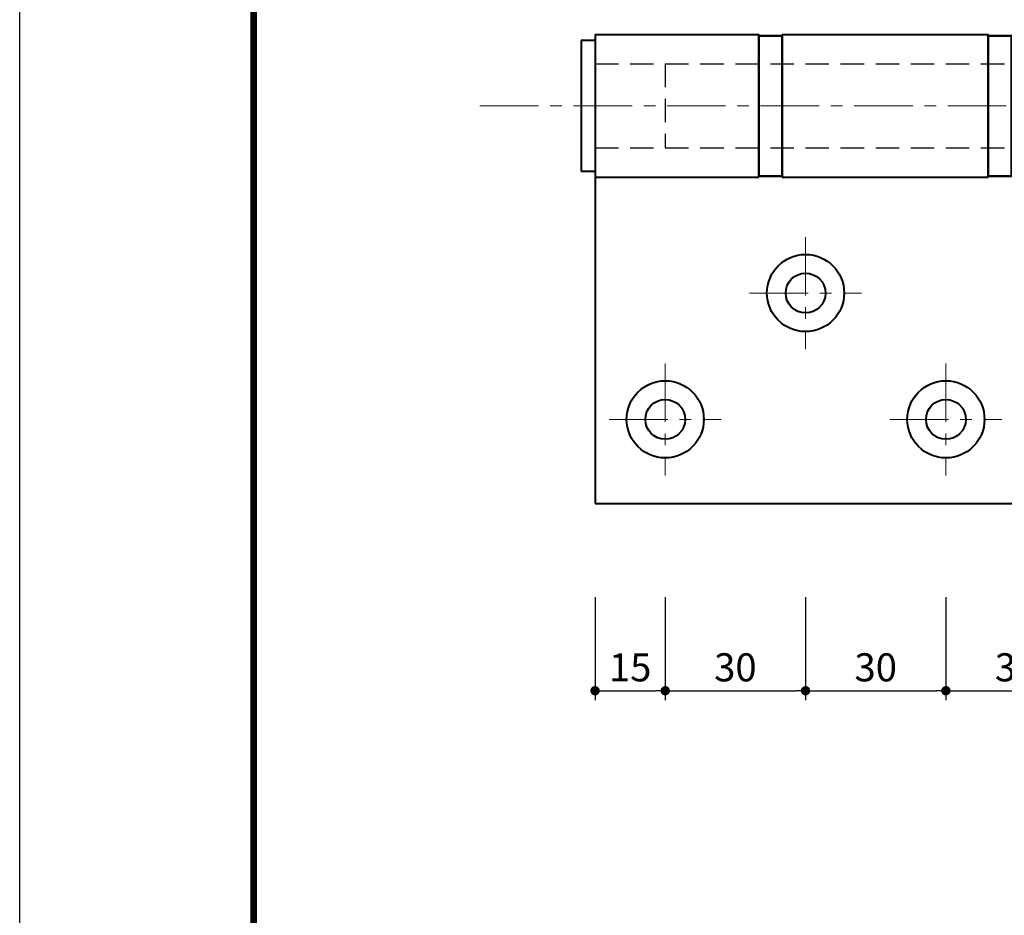
# Model space of a CAD drawing. Extents: x -40 to 880, y -40 to 634.
# Drawn here: x 0 to 210, y 277 to 468 of the extents above; entities that cross this region are included whole.
import ezdxf

# ---------------------------------------------------------------- set-up
doc = ezdxf.new("R2010")
doc.units = 0
doc.header["$LTSCALE"] = 10
doc.header["$MEASUREMENT"] = 0
doc.linetypes.add('CENTER', pattern=[2, 1.25, -0.25, 0.25, -0.25])
doc.linetypes.add('DASHED', pattern=[0.75, 0.5, -0.25])
doc.layers.get('0').update_dxf_attribs({"linetype": 'CONTINUOUS'})
doc.layers.get('DEFPOINTS').update_dxf_attribs({"color": 252, "linetype": 'CONTINUOUS'})
doc.layers.add('CENTER', color=6, linetype='CENTER', lineweight=5)
doc.layers.add('HONTAI', color=7, linetype='CONTINUOUS', lineweight=40)
for name, color, linetype in [('HONTAIFUKASIBU', 2, 'DASHED'), ('SUNPOU', 11, 'CONTINUOUS'), ('ZUWAKU', 5, 'CONTINUOUS')]:
    doc.layers.add(name, color=color, linetype=linetype)
doc.styles.get("Standard").update_dxf_attribs({"font": 'txt', "bigfont": 'extfont.shx'})
doc.dimstyles.get("Standard").update_dxf_attribs({"dimtxt": 0.18, "dimasz": 0.18, "dimexe": 0.18, "dimexo": 0.0625, "dimgap": 0.09, "dimtad": 0, "dimtih": 1, "dimtoh": 1, "dimdec": 4, "dimzin": 0, "dimdsep": 46, "dimtxsty": 'Standard', "dimcen": 0.09, "dimadec": 0, "dimazin": 0, "dimtfac": 1, "dimtdec": 4, "dimtofl": 0, "dimtmove": 2, "dimatfit": 3, "dimfxl": 1, "dimtolj": 1, "dimtzin": 0, "dimarcsym": 0})

# ---------------------------------------------------------------- blocks, each defined once
blk = doc.blocks.new('_DOT')
at = {"color": 0, "linetype": 'ByBlock'}
blk.add_line((-0.5, 0), (-1, 0), dxfattribs=at)
at = {"color": 0, "linetype": 'ByBlock', "const_width": 0.5}
blk.add_lwpolyline([(-0.25, 0, 1), (0.25, 0, 1)], format="xyb", close=True, dxfattribs=at)
blk = doc.blocks.new('*D24')
at = {"layer": 'DEFPOINTS', "color": 0, "transparency": 16777216}
for p in [(198, 345), (228, 345), (228, 325)]:
    blk.add_point(p, dxfattribs=at)
at = {"layer": 'SUNPOU', "color": 0, "lineweight": -2, "transparency": 16777216}
for p, q in [((198, 345), (198, 323)), ((228, 345), (228, 323)), ((200, 325), (226, 325))]:
    blk.add_line(p, q, dxfattribs=at)
at = {"layer": 'SUNPOU', "color": 0, "lineweight": -2, "transparency": 16777216, "xscale": 2, "yscale": 2, "zscale": 2, "rotation": 180}
blk.add_blockref('_DOT', (198, 325), dxfattribs=at)
at = {"layer": 'SUNPOU', "color": 0, "lineweight": -2, "transparency": 16777216, "xscale": 2, "yscale": 2, "zscale": 2}
blk.add_blockref('_DOT', (228, 325), dxfattribs=at)
at = {"layer": 'SUNPOU', "color": 4, "transparency": 16777216, "insert": (213, 330), "char_height": 6, "attachment_point": 5}
blk.add_mtext('\\A1;30', dxfattribs=at)
blk = doc.blocks.new('*D25')
at = {"layer": 'DEFPOINTS', "color": 0, "transparency": 16777216}
for p in [(168, 345), (198, 345), (198, 325)]:
    blk.add_point(p, dxfattribs=at)
at = {"layer": 'SUNPOU', "color": 0, "lineweight": -2, "transparency": 16777216}
for p, q in [((168, 345), (168, 323)), ((198, 345), (198, 323)), ((170, 325), (196, 325))]:
    blk.add_line(p, q, dxfattribs=at)
at = {"layer": 'SUNPOU', "color": 0, "lineweight": -2, "transparency": 16777216, "xscale": 2, "yscale": 2, "zscale": 2, "rotation": 180}
blk.add_blockref('_DOT', (168, 325), dxfattribs=at)
at = {"layer": 'SUNPOU', "color": 0, "lineweight": -2, "transparency": 16777216, "xscale": 2, "yscale": 2, "zscale": 2}
blk.add_blockref('_DOT', (198, 325), dxfattribs=at)
at = {"layer": 'SUNPOU', "color": 4, "transparency": 16777216, "insert": (183, 330), "char_height": 6, "attachment_point": 5}
blk.add_mtext('\\A1;30', dxfattribs=at)
blk = doc.blocks.new('*D26')
at = {"layer": 'DEFPOINTS', "color": 0, "transparency": 16777216}
for p in [(138, 345), (168, 345), (168, 325)]:
    blk.add_point(p, dxfattribs=at)
at = {"layer": 'SUNPOU', "color": 0, "lineweight": -2, "transparency": 16777216}
for p, q in [((138, 345), (138, 323)), ((168, 345), (168, 323)), ((140, 325), (166, 325))]:
    blk.add_line(p, q, dxfattribs=at)
at = {"layer": 'SUNPOU', "color": 0, "lineweight": -2, "transparency": 16777216, "xscale": 2, "yscale": 2, "zscale": 2, "rotation": 180}
blk.add_blockref('_DOT', (138, 325), dxfattribs=at)
at = {"layer": 'SUNPOU', "color": 0, "lineweight": -2, "transparency": 16777216, "xscale": 2, "yscale": 2, "zscale": 2}
blk.add_blockref('_DOT', (168, 325), dxfattribs=at)
at = {"layer": 'SUNPOU', "color": 4, "transparency": 16777216, "insert": (153, 330), "char_height": 6, "attachment_point": 5}
blk.add_mtext('\\A1;30', dxfattribs=at)
blk = doc.blocks.new('*D27')
at = {"layer": 'DEFPOINTS', "color": 0, "transparency": 16777216}
for p in [(123, 345), (138, 345), (138, 325)]:
    blk.add_point(p, dxfattribs=at)
at = {"layer": 'SUNPOU', "color": 0, "lineweight": -2, "transparency": 16777216}
for p, q in [((123, 345), (123, 323)), ((138, 345), (138, 323)), ((125, 325), (136, 325))]:
    blk.add_line(p, q, dxfattribs=at)
at = {"layer": 'SUNPOU', "color": 0, "lineweight": -2, "transparency": 16777216, "xscale": 2, "yscale": 2, "zscale": 2, "rotation": 180}
blk.add_blockref('_DOT', (123, 325), dxfattribs=at)
at = {"layer": 'SUNPOU', "color": 0, "lineweight": -2, "transparency": 16777216, "xscale": 2, "yscale": 2, "zscale": 2}
blk.add_blockref('_DOT', (138, 325), dxfattribs=at)
at = {"layer": 'SUNPOU', "color": 4, "transparency": 16777216, "insert": (130.5, 330), "char_height": 6, "attachment_point": 5}
blk.add_mtext('\\A1;15', dxfattribs=at)
blk = doc.blocks.new('WAKU')
at = {"const_width": 0.7}
blk.add_lwpolyline([(25, 285), (408, 285), (408, 12), (25, 12)], close=True, dxfattribs=at)

msp = doc.modelspace()

# ---------------------------------------------------------------- linework, layer by layer
at = {"layer": 'CENTER'}
for p, q in [((98.4, 450), (357.6, 450)), ((168, 421.97149), (168, 398.02851)), ((156.02851, 410), (179.97149, 410)), ((138, 394.97149), (138, 371.02851)), ((198, 394.97149), (198, 371.02851)), ((126.02851, 383), (149.97149, 383)), ((186.02851, 383), (209.97149, 383))]:
    msp.add_line(p, q, dxfattribs=at)
at = {"layer": 'DEFPOINTS'}
msp.add_lwpolyline([(0, 594), (840, 594), (840, 0), (0, 0)], close=True, dxfattribs=at)
at = {"layer": 'HONTAI'}
for p, q in [((123, 465.25), (158, 465.25)), ((123, 465.25), (123, 365)), ((158, 465.25), (158, 434.75)), ((163, 465.25), (163, 434.75)), ((163, 465.25), (207, 465.25)), ((207, 465.25), (207, 434.75)), ((123, 464), (120, 464)), ((120, 464), (120, 436)), ((123, 436), (120, 436)), ((123, 434.75), (158, 434.75)), ((163, 434.75), (207, 434.75)), ((123, 365), (333, 365))]:
    msp.add_line(p, q, dxfattribs=at)
at = {"layer": 'HONTAI', "lineweight": 50}
for points in [[(158, 435), (163, 435), (163, 465), (158, 465)], [(207, 435), (212, 435), (212, 465), (207, 465)]]:
    msp.add_lwpolyline(points, close=True, dxfattribs=at)
at = {"layer": 'HONTAI'}
for centre, radius in [((168, 410), 8.25), ((168, 410), 4.25), ((138, 383), 8.25), ((198, 383), 8.25), ((138, 383), 4.25), ((198, 383), 4.25)]:
    msp.add_circle(centre, radius, dxfattribs=at)
at = {"layer": 'HONTAIFUKASIBU'}
for p, q in [((123, 459), (333, 459)), ((138, 459), (138, 441)), ((123, 441), (333, 441))]:
    msp.add_line(p, q, dxfattribs=at)

# ---------------------------------------------------------------- block references
at = {"layer": 'ZUWAKU', "xscale": 2, "yscale": 2, "zscale": 2}
msp.add_blockref('WAKU', (0, 0), dxfattribs=at)

# ---------------------------------------------------------------- dimensions: what is measured, and where the dimension line sits
at = {"layer": 'SUNPOU'}
for base, p1, p2, picture, middle in [((138, 325), (123, 345), (138, 345), '*D27', (130.5, 330)), ((168, 325), (138, 345), (168, 345), '*D26', (153, 330)), ((198, 325), (168, 345), (198, 345), '*D25', (183, 330)), ((228, 325), (198, 345), (228, 345), '*D24', (213, 330))]:
    dim = msp.add_linear_dim(base=base, p1=p1, p2=p2, dimstyle='Standard', override={"dimscale": 2, "dimtxt": 3, "dimasz": 1, "dimexe": 1, "dimexo": 0, "dimgap": 1, "dimtad": 1, "dimtih": 0, "dimtoh": 0, "dimzin": 8, "dimblk1": 'DOT', "dimblk2": 'DOT', "dimsah": 1, "dimcen": 0.5, "dimse1": 0, "dimclrt": 4, "dimtix": 1, "dimtofl": 1, "dimtzin": 8}, dxfattribs=at)
    dim.commit()
    dim.dimension.update_dxf_attribs({"geometry": picture, "text_midpoint": middle})

doc.saveas('drawing.dxf')
